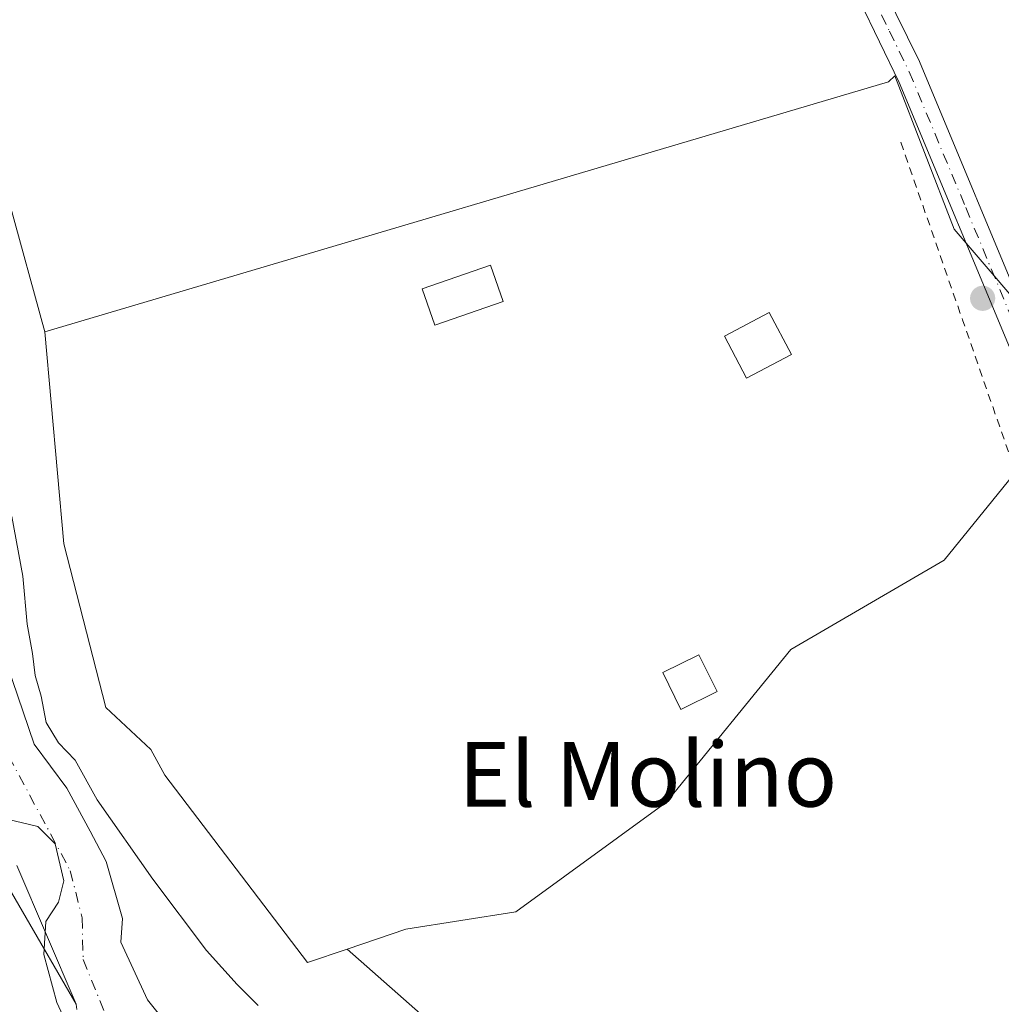
# Model space of a CAD drawing. Units: metres. Extents: x 607843 to 611322, y 4703820 to 4706188.
# Drawn here: x 610083 to 610205, y 4705592 to 4705714 of the extents above; entities that cross this region are included whole.
import ezdxf
from ezdxf.enums import TextEntityAlignment as Align

# ---------------------------------------------------------------- set-up
doc = ezdxf.new("R2010")
doc.units = ezdxf.units.M
doc.header["$MEASUREMENT"] = 0
doc.linetypes.add('DGN Style 2', pattern=[1.6480167562047852, 0.988810053722871, -0.6592067024819142])
doc.linetypes.add('DGN Style 4', pattern=[2.6384748266838614, 1.318413404963828, -0.6592067024819142, 0.001648016756204785, -0.6592067024819142])
for name, color, linetype, lineweight in [('Alambrada', 7, 'DGN Style 2', 0), ('Arbolado forestal CxS', 92, 'Continuous', 0), ('Corriente natural Cxs', 4, 'Continuous', 13), ('Corriente natural eje', 4, 'DGN Style 4', 0), ('Cultivos herbáceos CxS', 92, 'Continuous', 0), ('Curva de nivel normal', 30, 'Continuous', 0), ('Edificación Cxs', 1, 'Continuous', 13), ('Huerta CxS', 92, 'Continuous', 0), ('Núcleo urbano CxS', 7, 'Continuous', 0), ('Pista no pavimentada Cxs', 111, 'Continuous', 0), ('Pista no pavimentada eje', 91, 'DGN Style 4', 0), ('Punto de cota en terreno', 7, 'Continuous', 0), ('Suelo desnudo CxS', 253, 'Continuous', 0), ('Texto cartográfico', 7, 'Continuous', 0)]:
    doc.layers.add(name, color=color, linetype=linetype, lineweight=lineweight)
doc.styles.add('Style-Arial', font='txt')

# ---------------------------------------------------------------- blocks, each defined once
blk = doc.blocks.new('5PATER')
at = {"layer": 'Suelo desnudo CxS', "linetype": 'Continuous', "lineweight": 0}
h = blk.add_hatch(color=51, dxfattribs=at)
edge = h.paths.add_edge_path()
edge.add_ellipse((0, 0), major_axis=(-0.1095731443231308, -0.1110710700762829), ratio=0.9994222409660322, start_angle=0, end_angle=360)

msp = doc.modelspace()

# ---------------------------------------------------------------- linework, layer by layer
at = {"layer": 'Alambrada', "color": 7, "linetype": 'DGN Style 2', "lineweight": 0, "extrusion": (-0.9442416793786808, -0.3281460950836581, 0.02697760562902889), "elevation": -2120314.966150228, "flags": 128}
msp.add_lwpolyline([(-4244629.81301471, 57617.06898038842), (-4244606.565251428, 57617.01245981708), (-4244583.443969023, 57617.01556094578)], dxfattribs=at)
at = {"layer": 'Arbolado forestal CxS', "color": 92, "linetype": 'Continuous', "lineweight": 0}
for points in [[(610081.8976999996, 4705691.624299999, 393.0396999999939), (610086.3073000005, 4705675.5189, 392.5678000000044), (610088.6590999998, 4705649.3369, 392.093200000003), (610093.8718999998, 4705629.066500001, 392.3562999999995), (610099.4316999996, 4705623.896700001, 392.7513000000035), (610101.1747000003, 4705620.694700001, 392.9483000000037), (610118.8060999997, 4705597.537500001, 392.7367999999988), (610123.6863000002, 4705599.1873, 391.9630999999936), (610140.7670999998, 4705584.140100001, 391.6166999999987), (610158.7729000002, 4705578.1349, 391.6345000000001), (610209.7884999998, 4705538.350099999, 391.8004999999976), (610230.0453000005, 4705517.330900001, 391.0329999999958), (610249.5506999996, 4705488.806700001, 390.4236999999994), (610281.0601000005, 4705454.2761, 390.2336000000068), (610307.7719000002, 4705430.5319, 391.5553999999975), (610334.7805000005, 4705412.5255, 391.1257999999943), (610357.2877000002, 4705408.0231, 391.1916999999958), (610400.0516999997, 4705405.772500001, 391.8619999999937), (610413.5557000004, 4705410.2733, 391.006899999993)], [(610081.8976999996, 4705691.624299999, 393.0396999999939), (610086.3073000005, 4705675.5189, 392.5678000000044)], [(610086.3073000005, 4705675.5189, 392.5678000000044), (610088.6590999998, 4705649.3369, 392.093200000003), (610093.8718999998, 4705629.066500001, 392.3562999999995), (610099.4316999996, 4705623.896700001, 392.7513000000035), (610101.1747000003, 4705620.694700001, 392.9483000000037), (610118.8060999997, 4705597.537500001, 392.7367999999988), (610123.6863000002, 4705599.1873, 391.9630999999936)], [(610140.7670999998, 4705584.140100001, 391.6166999999987), (610123.6863000002, 4705599.1873, 391.9630999999936), (610130.9792999999, 4705601.653100001, 391.5375000000058), (610144.5673000002, 4705603.8181, 391.5239000000001), (610163.1776999999, 4705617.3737, 391.8307999999961), (610178.5598999998, 4705636.2415, 392.3166000000056), (610197.5318999998, 4705647.313300001, 392.817200000005), (610207.8092999998, 4705659.9661, 394.0032000000065), (610218.8762999997, 4705656.8029, 394.4326000000001), (610221.5909000002, 4705623.9647, 394.4995000000054), (610230.0462999997, 4705596.1489, 392.4094999999944), (610293.8167000003, 4705602.903700001, 393.0366999999969), (610294.7435, 4705602.9079, 393.0371000000014), (610320.8515, 4705603.024499999, 392.8445000000065), (610331.1283, 4705595.907500001, 393.4458000000013), (610342.7392999995, 4705600.945499999, 394.186400000006), (610346.9707000004, 4705591.3947, 393.8914999999979)], [(610342.7392999995, 4705600.945499999, 394.186400000006), (610331.1283, 4705595.907500001, 393.4458000000013), (610320.8515, 4705603.024499999, 392.8445000000065), (610294.7435, 4705602.9079, 393.0371000000014), (610293.8167000003, 4705602.903700001, 393.0366999999969), (610230.0462999997, 4705596.1489, 392.4094999999944), (610221.5909000002, 4705623.9647, 394.4995000000054), (610218.8762999997, 4705656.8029, 394.4326000000001), (610207.8092999998, 4705659.9661, 394.0032000000065), (610197.5318999998, 4705647.313300001, 392.817200000005), (610178.5598999998, 4705636.2415, 392.3166000000056), (610163.1776999999, 4705617.3737, 391.8307999999961), (610144.5673000002, 4705603.8181, 391.5239000000001), (610130.9792999999, 4705601.653100001, 391.5375000000058), (610123.6863000002, 4705599.1873, 391.9630999999936)], [(610058.7304999996, 4705654.140100001, 394.3708999999944), (610062.4518999998, 4705643.2191, 394.3257000000012), (610070.2597000003, 4705626.7531, 394.1662000000069), (610090.1995999999, 4705592.381100001, 389.6319999999978)], [(610109.8406999996, 4705579.4121, 389.693299999999), (610099.0187999997, 4705592.926700001, 389.1107999999949), (610095.6946, 4705600.077600001, 389.0194999999949), (610095.9058999997, 4705603.005999999, 389.1646000000038), (610093.915, 4705610.0327, 389.4054999999935), (610091.9241000004, 4705613.780200001, 389.4308000000019), (610089.0549, 4705619.1088, 389.4159000000073), (610084.9971000003, 4705624.5669, 389.0176000000066), (610077.5401, 4705646.350099999, 388.3723999999929)], [(610077.5401, 4705646.350099999, 388.3723999999929), (610084.9971000003, 4705624.5669, 389.0176000000066), (610089.0549, 4705619.1088, 389.4159000000073), (610091.9241000004, 4705613.780200001, 389.4308000000019), (610093.915, 4705610.0327, 389.4054999999935), (610095.9058999997, 4705603.005999999, 389.1646000000038), (610095.6946, 4705600.077600001, 389.0194999999949), (610099.0187999997, 4705592.926700001, 389.1107999999949), (610109.8406999996, 4705579.4121, 389.693299999999)], [(610082.8531, 4705609.5526, 391.2002999999968), (610090.1995999999, 4705592.381100001, 389.6319999999978), (610070.2597000003, 4705626.7531, 394.1662000000069)], [(610082.8531, 4705609.5526, 391.2002999999968), (610090.1995999999, 4705592.381100001, 389.6319999999978)], [(610123.6863000002, 4705599.1873, 391.9630999999936), (610140.7670999998, 4705584.140100001, 391.6166999999987), (610158.7729000002, 4705578.1349, 391.6345000000001), (610209.7884999998, 4705538.350099999, 391.8004999999976), (610230.0453000005, 4705517.330900001, 391.0329999999958), (610249.5506999996, 4705488.806700001, 390.4236999999994), (610281.0601000005, 4705454.2761, 390.2336000000068), (610307.7719000002, 4705430.5319, 391.5553999999975), (610334.7805000005, 4705412.5255, 391.1257999999943), (610357.2877000002, 4705408.0231, 391.1916999999958), (610400.0516999997, 4705405.772500001, 391.8619999999937), (610413.5557000004, 4705410.2733, 391.006899999993), (610415.6993000006, 4705410.9343, 390.8708999999944), (610423.4407000003, 4705413.321699999, 391.0660000000062)], [(610123.6863000002, 4705599.1873, 391.9630999999936), (610140.7670999998, 4705584.140100001, 391.6166999999987), (610158.7729000002, 4705578.1349, 391.6345000000001), (610209.7884999998, 4705538.350099999, 391.8004999999976), (610230.0453000005, 4705517.330900001, 391.0329999999958), (610249.5506999996, 4705488.806700001, 390.4236999999994), (610281.0601000005, 4705454.2761, 390.2336000000068), (610307.7719000002, 4705430.5319, 391.5553999999975), (610334.7805000005, 4705412.5255, 391.1257999999943), (610357.2877000002, 4705408.0231, 391.1916999999958), (610400.0516999997, 4705405.772500001, 391.8619999999937), (610413.5557000004, 4705410.2733, 391.006899999993), (610415.6993000006, 4705410.9343, 390.8708999999944), (610423.4407000003, 4705413.321699999, 391.0660000000062)]]:
    msp.add_polyline3d(points, dxfattribs=at)
at = {"layer": 'Corriente natural Cxs', "color": 4, "linetype": 'Continuous', "lineweight": 13}
for points in [[(610077.5401, 4705646.350099999, 388.3723999999929), (610084.9971000003, 4705624.5669, 389.0176000000066), (610089.0549, 4705619.1088, 389.4159000000073), (610091.9241000004, 4705613.780200001, 389.4308000000019), (610093.915, 4705610.0327, 389.4054999999935), (610095.9058999997, 4705603.005999999, 389.1646000000038), (610095.6946, 4705600.077600001, 389.0194999999949), (610099.0187999997, 4705592.926700001, 389.1107999999949), (610109.8406999996, 4705579.4121, 389.693299999999)], [(610077.5401, 4705646.350099999, 388.3723999999929), (610084.9971000003, 4705624.5669, 389.0176000000066), (610089.0549, 4705619.1088, 389.4159000000073), (610091.9241000004, 4705613.780200001, 389.4308000000019), (610093.915, 4705610.0327, 389.4054999999935), (610095.9058999997, 4705603.005999999, 389.1646000000038), (610095.6946, 4705600.077600001, 389.0194999999949), (610099.0187999997, 4705592.926700001, 389.1107999999949), (610109.8406999996, 4705579.4121, 389.693299999999)], [(610090.2901, 4705591.7501, 389.7381000000024), (610090.1995999999, 4705592.381100001, 389.6319999999978), (610082.8531, 4705609.5526, 391.2002999999968)], [(610090.2901, 4705591.7501, 389.7381000000024), (610090.1995999999, 4705592.381100001, 389.6319999999978), (610082.8531, 4705609.5526, 391.2002999999968)]]:
    msp.add_polyline3d(points, dxfattribs=at)
at = {"layer": 'Corriente natural eje', "color": 4, "linetype": 'DGN Style 4', "lineweight": 0}
msp.add_polyline3d([(610081.8388999999, 4705623.083900001, 388.3748000000051), (610089.4676999999, 4705608.891100001, 388.0268000000069), (610090.9228999997, 4705603.0703, 388.8497999999963), (610091.0552000003, 4705597.910900001, 389.3442000000068), (610093.7872000001, 4705591.144300001, 388.4927000000025)], dxfattribs=at)
at = {"layer": 'Cultivos herbáceos CxS', "color": 92, "linetype": 'Continuous', "lineweight": 0, "extrusion": (-0.9142860289210474, -0.4050686007110885, 0.0006971640714247572), "elevation": -2464118.755115765, "flags": 128}
msp.add_lwpolyline([(-4055657.407997914, 2115.004177878258), (-4055656.013002492, 2114.984677754137), (-4055656.001264886, 2114.984577636332), (-4055655.981303313, 2114.984577723406), (-4055609.153363787, 2114.752277678786), (-4055355.77708713, 2113.5609773592), (-4055342.541391024, 2113.267677456242), (-4055116.616174448, 2112.27367721469)], dxfattribs=at)
at = {"layer": 'Cultivos herbáceos CxS', "color": 92, "linetype": 'Continuous', "lineweight": 0, "extrusion": (-0.9142874726337432, -0.4050658989421751, 0.0001868131951766112), "elevation": -2464123.123922368, "flags": 128}
msp.add_lwpolyline([(-4055658.146203242, 855.5628290177203), (-4055364.822139756, 854.523428999589), (-4055150.552597397, 854.0181289907673)], dxfattribs=at)
at = {"layer": 'Cultivos herbáceos CxS', "color": 92, "linetype": 'Continuous', "lineweight": 0}
for points in [[(609807.3157000003, 4706165.0822, 397.6388000000007), (610090.8293000003, 4706169.5407, 397.1086000000068), (610091.3941000003, 4706168.2653, 397.0890999999974), (610091.3986999998, 4706168.2545, 397.0890000000072), (610091.4068999998, 4706168.236300001, 397.0890000000072), (610110.3753000004, 4706125.4221, 396.8567000000039), (610213.0093, 4705893.763300001, 395.665399999998), (610218.3706999999, 4705881.6621, 395.3720999999932), (610309.8853000002, 4705675.101500001, 394.3781000000017), (610310.2846999997, 4705673.103700001, 394.296199999997), (610272.8114999998, 4705656.951300001, 393.1867999999959), (610259.2456999999, 4705680.9287, 393.4847000000009), (610217.6782999998, 4705663.6501, 394.3242999999929), (610210.1190999999, 4705674.994700001, 394.5117999999929), (610198.7796999998, 4705688.231899999, 394.4535000000033), (610191.4165000003, 4705707.177100001, 394.5997999999963), (610190.6277000001, 4705706.462099999, 394.5721000000049), (610086.3073000005, 4705675.5189, 392.5678000000044), (610081.8976999996, 4705691.624299999, 393.0396999999939)], [(610309.8853000002, 4705675.101500001, 394.3781000000017), (610310.2846999997, 4705673.103700001, 394.296199999997), (610272.8114999998, 4705656.951300001, 393.1867999999959), (610259.2456999999, 4705680.9287, 393.4847000000009), (610217.6782999998, 4705663.6501, 394.3242999999929), (610210.1190999999, 4705674.994700001, 394.5117999999929), (610198.7796999998, 4705688.231899999, 394.4535000000033), (610191.4165000003, 4705707.177100001, 394.5997999999963), (610190.6277000001, 4705706.462099999, 394.5721000000049), (610086.3073000005, 4705675.5189, 392.5678000000044)], [(610081.8976999996, 4705691.624299999, 393.0396999999939), (610086.3073000005, 4705675.5189, 392.5678000000044)], [(610058.7304999996, 4705654.140100001, 394.3708999999944), (610062.4518999998, 4705643.2191, 394.3257000000012), (610070.2597000003, 4705626.7531, 394.1662000000069), (610090.1995999999, 4705592.381100001, 389.6319999999978)], [(610070.2597000003, 4705626.7531, 394.1662000000069), (610090.1995999999, 4705592.381100001, 389.6319999999978), (610090.2901, 4705591.7501, 389.7381000000024)]]:
    msp.add_polyline3d(points, dxfattribs=at)
at = {"layer": 'Curva de nivel normal', "color": 30, "linetype": 'Continuous', "lineweight": 0, "elevation": 390, "flags": 128}
for points in [[(610082.2300000006, 4705652.690099999), (610083.5899999999, 4705645.3101), (610084.1200000001, 4705639.4001), (610084.79, 4705635.7601), (610085.1399999997, 4705633.030099999), (610085.8799999999, 4705630.4801), (610086.4900000002, 4705627.210100001), (610088, 4705624.720100001), (610090.0599999996, 4705622.5801), (610092.7699999996, 4705617.6601), (610099.6600000003, 4705607.840100001), (610106.3099999996, 4705599.030099999), (610110.0999999996, 4705594.8201), (610112.7100000001, 4705592.220100001)], [(610090.4199999999, 4705586.880100001), (610087.8099999996, 4705592.620100001), (610086.2100000001, 4705598.530099999), (610086.4600000001, 4705602.630100001), (610088.0199999996, 4705605.0101), (610088.6600000003, 4705607.630100001), (610087.5800000001, 4705612.220100001), (610085.4600000001, 4705614.380100001), (610080.8099999996, 4705615.470100001)]]:
    msp.add_lwpolyline(points, dxfattribs=at)
at = {"layer": 'Edificación Cxs', "color": 1, "linetype": 'Continuous', "lineweight": 13}
for points in [[(610142.9801000003, 4705679.290100001, 393.9955999999947), (610134.5500999996, 4705676.360099999, 394.229800000001), (610132.9801000003, 4705680.840100001, 395.8383000000031), (610141.4200999998, 4705683.770099999, 395.0031000000017), (610142.9801000003, 4705679.290100001, 393.9955999999947)], [(610178.6401000004, 4705672.7301, 395.2241000000067), (610173.0900999998, 4705669.8201, 396.2580000000016), (610170.3501000004, 4705675.0101, 395.6831999999995), (610175.9101, 4705677.9301, 394.9875999999931), (610178.6401000004, 4705672.7301, 395.2241000000067)], [(610169.4600999998, 4705631.050100001, 396.6450999999943), (610164.9801000003, 4705628.840100001, 394.0608000000066), (610162.7301000003, 4705633.4001, 393.0935999999929), (610167.2100999998, 4705635.600099999, 393.6842000000034), (610169.4600999998, 4705631.050100001, 396.6450999999943)]]:
    msp.add_polyline3d(points, dxfattribs=at)
for points in [[(610142.9801000003, 4705679.290100001, 395.8383000000031), (610134.5500999996, 4705676.360099999, 395.8383000000031), (610132.9801000003, 4705680.840100001, 395.8383000000031), (610141.4200999998, 4705683.770099999, 395.8383000000031)], [(610178.6401000004, 4705672.7301, 396.2580000000016), (610173.0900999998, 4705669.8201, 396.2580000000016), (610170.3501000004, 4705675.0101, 396.2580000000016), (610175.9101, 4705677.9301, 396.2580000000016)], [(610169.4600999998, 4705631.050100001, 396.6450999999943), (610164.9801000003, 4705628.840100001, 396.6450999999943), (610162.7301000003, 4705633.4001, 396.6450999999943), (610167.2100999998, 4705635.600099999, 396.6450999999943)]]:
    msp.add_3dface(points, dxfattribs=at)
at = {"layer": 'Huerta CxS', "color": 92, "linetype": 'Continuous', "lineweight": 0}
for points in [[(610207.8092999998, 4705659.9661, 394.0032000000065), (610197.5318999998, 4705647.313300001, 392.817200000005), (610178.5598999998, 4705636.2415, 392.3166000000056), (610163.1776999999, 4705617.3737, 391.8307999999961), (610144.5673000002, 4705603.8181, 391.5239000000001), (610130.9792999999, 4705601.653100001, 391.5375000000058), (610123.6863000002, 4705599.1873, 391.9630999999936), (610118.8060999997, 4705597.537500001, 392.7367999999988), (610101.1747000003, 4705620.694700001, 392.9483000000037), (610099.4316999996, 4705623.896700001, 392.7513000000035), (610093.8718999998, 4705629.066500001, 392.3562999999995), (610088.6590999998, 4705649.3369, 392.093200000003), (610086.3073000005, 4705675.5189, 392.5678000000044), (610190.6277000001, 4705706.462099999, 394.5721000000049), (610191.4165000003, 4705707.177100001, 394.5997999999963), (610198.7796999998, 4705688.231899999, 394.4535000000033), (610210.1190999999, 4705674.994700001, 394.5117999999929)], [(610309.8853000002, 4705675.101500001, 394.3781000000017), (610310.2846999997, 4705673.103700001, 394.296199999997), (610272.8114999998, 4705656.951300001, 393.1867999999959), (610259.2456999999, 4705680.9287, 393.4847000000009), (610217.6782999998, 4705663.6501, 394.3242999999929), (610210.1190999999, 4705674.994700001, 394.5117999999929), (610198.7796999998, 4705688.231899999, 394.4535000000033), (610191.4165000003, 4705707.177100001, 394.5997999999963), (610190.6277000001, 4705706.462099999, 394.5721000000049), (610086.3073000005, 4705675.5189, 392.5678000000044)], [(610086.3073000005, 4705675.5189, 392.5678000000044), (610088.6590999998, 4705649.3369, 392.093200000003), (610093.8718999998, 4705629.066500001, 392.3562999999995), (610099.4316999996, 4705623.896700001, 392.7513000000035), (610101.1747000003, 4705620.694700001, 392.9483000000037), (610118.8060999997, 4705597.537500001, 392.7367999999988), (610123.6863000002, 4705599.1873, 391.9630999999936)], [(610342.7392999995, 4705600.945499999, 394.186400000006), (610331.1283, 4705595.907500001, 393.4458000000013), (610320.8515, 4705603.024499999, 392.8445000000065), (610294.7435, 4705602.9079, 393.0371000000014), (610293.8167000003, 4705602.903700001, 393.0366999999969), (610230.0462999997, 4705596.1489, 392.4094999999944), (610221.5909000002, 4705623.9647, 394.4995000000054), (610218.8762999997, 4705656.8029, 394.4326000000001), (610207.8092999998, 4705659.9661, 394.0032000000065), (610197.5318999998, 4705647.313300001, 392.817200000005), (610178.5598999998, 4705636.2415, 392.3166000000056), (610163.1776999999, 4705617.3737, 391.8307999999961), (610144.5673000002, 4705603.8181, 391.5239000000001), (610130.9792999999, 4705601.653100001, 391.5375000000058), (610123.6863000002, 4705599.1873, 391.9630999999936)]]:
    msp.add_polyline3d(points, dxfattribs=at)
at = {"layer": 'Núcleo urbano CxS', "color": 7, "linetype": 'Continuous', "lineweight": 0, "extrusion": (-0.9142860289210474, -0.4050686007110885, 0.0006971640714247572), "elevation": -2464118.755115765, "flags": 128}
msp.add_lwpolyline([(-4055657.407997914, 2115.004177878258), (-4055656.013002492, 2114.984677754137), (-4055656.001264886, 2114.984577636332), (-4055655.981303313, 2114.984577723406), (-4055609.153363787, 2114.752277678786), (-4055355.77708713, 2113.5609773592), (-4055342.541391024, 2113.267677456242), (-4055116.616174448, 2112.27367721469)], dxfattribs=at)
at = {"layer": 'Núcleo urbano CxS', "color": 7, "linetype": 'Continuous', "lineweight": 0, "extrusion": (-0.9142874726337432, -0.4050658989421751, 0.0001868131951766112), "elevation": -2464123.123922368, "flags": 128}
msp.add_lwpolyline([(-4055658.146203242, 855.5628290177203), (-4055364.822139756, 854.523428999589), (-4055150.552597397, 854.0181289907673)], dxfattribs=at)
at = {"layer": 'Pista no pavimentada Cxs', "color": 111, "linetype": 'Continuous', "lineweight": 0}
for points in [[(610076.9873000003, 4705910.1961, 395.5458999999973), (610117.6492999997, 4705851.9033, 395.6073999999935), (610126.3586999997, 4705840.2049, 395.5261000000028), (610132.7701000003, 4705830.9301, 395.2691999999952), (610135.5401, 4705826.1801, 395.1324000000022), (610154.2200999996, 4705787.6601, 395.7099000000017), (610171.2500999998, 4705753.1801, 395.2171999999992), (610180.7200999996, 4705735.0101, 395.0197999999946), (610190.0701000001, 4705717.950099999, 396.3583999999973), (610194.4700999996, 4705708.970100001, 395.6659000000073), (610208.4401000004, 4705675.4101, 394.8723999999929), (610215.8000999996, 4705658.3101, 394.6156000000047)], [(610190.0701000001, 4705717.950099999, 396.3583999999973), (610194.4700999996, 4705708.970100001, 395.6659000000073), (610208.4401000004, 4705675.4101, 394.8723999999929), (610215.8000999996, 4705658.3101, 394.6156000000047), (610218.4700999996, 4705651.2401, 394.7214999999997), (610218.8000999996, 4705650.2601, 394.7887999999948), (610222.0401, 4705637.7401, 395.3643000000012), (610223.4801000003, 4705631.170100001, 396.6486000000005), (610227.0201000003, 4705618.290100001, 393.7017000000051), (610230.5201000003, 4705608.5101, 393.2943999999989), (610232.4101, 4705605.380100001, 393.1701999999932), (610234.0100999996, 4705603.620100001, 393.1186000000016), (610237.7701000003, 4705601.4001, 393.1527999999962), (610242.9401000004, 4705600.710100001, 393.0690999999933), (610248.9801000003, 4705600.960100001, 393.1368999999977), (610268.8201000001, 4705603.1801, 393.2918999999966), (610278.3701, 4705603.790100001, 393.1781000000047), (610298.3000999996, 4705603.420100001, 392.9921000000031), (610308.2600999996, 4705602.530099999, 392.9928000000073), (610312.3300999999, 4705601.700099999, 393.2260999999999), (610318.4901000002, 4705599.380100001, 393.2614000000031), (610322.8901000004, 4705597.020099999, 393.6319999999978), (610327.2100999998, 4705593.4301, 393.4508999999962), (610334.0100999996, 4705585.700099999, 394.040599999993)], [(610325.9200999998, 4705589.960100001, 393.1291999999958), (610321.4600999998, 4705593.9301, 393.2333000000072), (610317.0900999998, 4705596.350099999, 392.9909000000043), (610311.3701, 4705598.5001, 392.974000000002), (610308.8000999996, 4705599.090100001, 392.8816999999981), (610298.1101000002, 4705600.090100001, 392.9330000000046), (610278.4401000004, 4705600.460100001, 393.0366999999969), (610269.1101000002, 4705599.870100001, 392.9030999999959), (610249.2401000002, 4705597.640100001, 392.747199999998), (610242.8601000002, 4705597.370100001, 392.7440999999963), (610238.7600999996, 4705597.7501, 392.7709999999934), (610236.5201000003, 4705598.270099999, 392.786300000007), (610231.8800999997, 4705601.0101, 393.1361999999936), (610229.7200999996, 4705603.390100001, 394.0681999999942), (610227.5000999998, 4705607.0801, 393.4628999999986), (610223.8400999998, 4705617.280099999, 394.039499999999), (610220.2401000002, 4705630.380100001, 396.1545000000042), (610218.8101000005, 4705636.970100001, 395.4073999999964), (610215.6101000002, 4705649.3101, 395.4504000000015), (610214.0100999996, 4705654.050100001, 395.0234999999957), (610206.4200999998, 4705671.640100001, 394.9116999999969), (610191.9700999996, 4705706.370100001, 395.2514999999985), (610187.1101000002, 4705716.4301, 395.1800999999978)], [(610325.9200999998, 4705589.960100001, 393.1291999999958), (610321.4600999998, 4705593.9301, 393.2333000000072), (610317.0900999998, 4705596.350099999, 392.9909000000043), (610311.3701, 4705598.5001, 392.974000000002), (610308.8000999996, 4705599.090100001, 392.8816999999981), (610298.1101000002, 4705600.090100001, 392.9330000000046), (610278.4401000004, 4705600.460100001, 393.0366999999969), (610269.1101000002, 4705599.870100001, 392.9030999999959), (610249.2401000002, 4705597.640100001, 392.747199999998), (610242.8601000002, 4705597.370100001, 392.7440999999963), (610238.7600999996, 4705597.7501, 392.7709999999934), (610236.5201000003, 4705598.270099999, 392.786300000007), (610231.8800999997, 4705601.0101, 393.1361999999936), (610229.7200999996, 4705603.390100001, 394.0681999999942), (610227.5000999998, 4705607.0801, 393.4628999999986), (610223.8400999998, 4705617.280099999, 394.039499999999), (610220.2401000002, 4705630.380100001, 396.1545000000042), (610218.8101000005, 4705636.970100001, 395.4073999999964), (610215.6101000002, 4705649.3101, 395.4504000000015), (610214.0100999996, 4705654.050100001, 395.0234999999957), (610206.4200999998, 4705671.640100001, 394.9116999999969), (610191.9700999996, 4705706.370100001, 395.2514999999985), (610187.1101000002, 4705716.4301, 395.1800999999978)]]:
    msp.add_polyline3d(points, dxfattribs=at)
at = {"layer": 'Pista no pavimentada eje', "color": 91, "linetype": 'DGN Style 4', "lineweight": 0}
msp.add_polyline3d([(610075.7789000003, 4705909.306500001, 395.6423000000068), (610116.4190999996, 4705851.045100001, 395.6661000000022), (610121.0954999998, 4705844.135500001, 395.6359999999986), (610124.7251000004, 4705839.694499999, 395.5307999999932), (610125.6401000004, 4705838.395099999, 395.5200999999943), (610129.9951, 4705832.095100001, 395.376099999994), (610132.6951000001, 4705827.7501, 395.3276000000042), (610134.0800999999, 4705825.3751, 395.2991999999941), (610152.7251000004, 4705786.925100001, 395.7966000000015), (610160.1250999998, 4705771.905099999, 395.3245000000024), (610168.6401000004, 4705754.665100001, 395.3194999999978), (610174.5151000004, 4705743.3101, 395.4559000000008), (610179.2500999998, 4705734.225099999, 395.1803999999975), (610183.9151, 4705725.720100001, 395.3285000000033), (610188.5900999998, 4705717.190099999, 395.7302999999956), (610190.7901, 4705712.700099999, 396.1891999999934), (610193.2200999996, 4705707.670100001, 395.1750000000029), (610200.2050999999, 4705690.890100001, 395.0163999999932), (610207.4301000005, 4705673.5251, 394.8574999999983), (610211.1101000002, 4705664.975099999, 394.8699999999953), (610214.9051000001, 4705656.1801, 394.7235999999975), (610215.6948999995, 4705654.0887, 394.8285000000033)], dxfattribs=at)
at = {"layer": 'Suelo desnudo CxS', "color": 253, "linetype": 'Continuous', "lineweight": 0}
for points in [[(610077.5401, 4705646.350099999, 388.3723999999929), (610084.9971000003, 4705624.5669, 389.0176000000066), (610089.0549, 4705619.1088, 389.4159000000073), (610091.9241000004, 4705613.780200001, 389.4308000000019), (610093.915, 4705610.0327, 389.4054999999935), (610095.9058999997, 4705603.005999999, 389.1646000000038), (610095.6946, 4705600.077600001, 389.0194999999949), (610099.0187999997, 4705592.926700001, 389.1107999999949), (610109.8406999996, 4705579.4121, 389.693299999999)], [(610077.5401, 4705646.350099999, 388.3723999999929), (610084.9971000003, 4705624.5669, 389.0176000000066), (610089.0549, 4705619.1088, 389.4159000000073), (610091.9241000004, 4705613.780200001, 389.4308000000019), (610093.915, 4705610.0327, 389.4054999999935), (610095.9058999997, 4705603.005999999, 389.1646000000038), (610095.6946, 4705600.077600001, 389.0194999999949), (610099.0187999997, 4705592.926700001, 389.1107999999949), (610109.8406999996, 4705579.4121, 389.693299999999)], [(610090.2901, 4705591.7501, 389.7381000000024), (610090.1995999999, 4705592.381100001, 389.6319999999978), (610082.8531, 4705609.5526, 391.2002999999968)], [(610082.8531, 4705609.5526, 391.2002999999968), (610090.1995999999, 4705592.381100001, 389.6319999999978)]]:
    msp.add_polyline3d(points, dxfattribs=at)

# ---------------------------------------------------------------- block references
at = {"layer": 'Punto de cota en terreno', "color": 7, "linetype": 'Continuous', "lineweight": 0, "xscale": 10, "yscale": 10, "zscale": 10}
msp.add_blockref('5PATER', (610202.29, 4705679.680000001, 394.3000000000029), dxfattribs=at)

# ---------------------------------------------------------------- texts
at = {"layer": 'Texto cartográfico', "color": 7, "linetype": 'Continuous', "lineweight": 0, "style": 'Style-Arial'}
msp.add_text('El Molino', height=8, dxfattribs=at).set_placement((610160.8887085363, 4705620.82015), align=Align.MIDDLE_CENTER)

doc.saveas('drawing.dxf')
